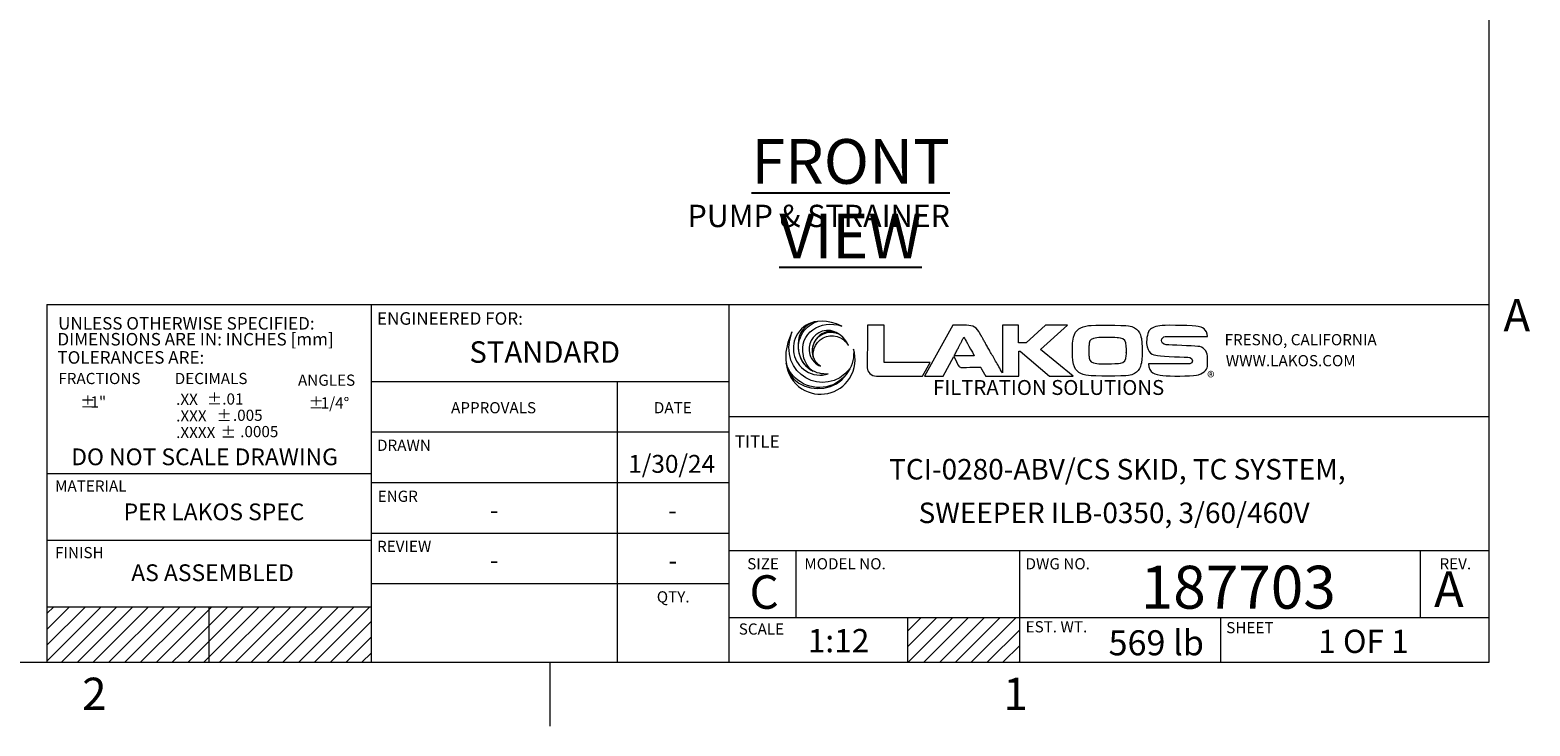
# Model space of a CAD drawing. Units: inches. Extents: x 0.1 to 22.1, y 0.1 to 17.1.
# Drawn here: x 13.3 to 21.7, y 0.1 to 4 of the extents above; entities that cross this region are included whole.
import ezdxf

# ---------------------------------------------------------------- set-up
doc = ezdxf.new("R2010")
doc.units = ezdxf.units.IN
doc.header["$MEASUREMENT"] = 0
doc.layers.add('7', color=7, linetype='Continuous', lineweight=25)
doc.layers.add('SLD-0', color=7, linetype='Continuous')
doc.styles.add('SLDTEXTSTYLE0', font='TXT', dxfattribs={"width": 0.75})
doc.styles.add('SLDTEXTSTYLE2', font='TXT', dxfattribs={"width": 0.605})
doc.styles.add('SLDTEXTSTYLE3', font='TXT', dxfattribs={"width": 0.8625})
doc.styles.add('SLDTEXTSTYLE4', font='TXT', dxfattribs={"width": 0.675})
doc.styles.add('SLDTEXTSTYLE5', font='TXT', dxfattribs={"width": 0.85})
doc.styles.add('SLDTEXTSTYLE6', font='TXT', dxfattribs={"width": 0.666667})

# ---------------------------------------------------------------- blocks, each defined once
blk = doc.blocks.new('SW_NOTE_0_11')
at = {"layer": 'SLD-0', "color": 0, "insert": (0, 0.0806), "char_height": 0.0625, "attachment_point": 1, "style": 'SLDTEXTSTYLE2'}
blk.add_mtext('FRESNO, CALIFORNIA', dxfattribs=at)
blk = doc.blocks.new('SW_NOTE_0_12')
at = {"layer": 'SLD-0', "color": 0, "insert": (0, 0.0806), "char_height": 0.0625, "attachment_point": 1, "style": 'SLDTEXTSTYLE2'}
blk.add_mtext('WWW.LAKOS.COM', dxfattribs=at)
blk = doc.blocks.new('SW_NOTE_0_13')
at = {"layer": 'SLD-0', "color": 0, "insert": (0, 0.1074), "char_height": 0.083333, "attachment_point": 1, "style": 'SLDTEXTSTYLE2'}
blk.add_mtext('FILTRATION SOLUTIONS', dxfattribs=at)
blk = doc.blocks.new('SW_NOTE_0_14')
at = {"color": 0, "linetype": 'Continuous', "lineweight": 18, "insert": (0, 0.0806), "char_height": 0.0625, "attachment_point": 1, "style": 'SLDTEXTSTYLE2'}
blk.add_mtext('®', dxfattribs=at)
blk = doc.blocks.new('LAKOS TITLE')
at = {"color": 7, "linetype": 'Continuous', "lineweight": 18}
for p, q in [((0.5937, 0.4075), (0.499, 0.4075)), ((0.9769, 0.4074), (0.8178, 0.1239)), ((1.2539, 0.4084), (1.2539, 0.1411)), ((1.3441, 0.4084), (1.2539, 0.4084)), ((1.3441, 0.3091), (1.3441, 0.4084)), ((1.4947, 0.4084), (1.3874, 0.3091)), ((1.4667, 0.2714), (1.6172, 0.4084)), ((1.6172, 0.4084), (1.4947, 0.4084)), ((2.1644, 0.3443), (2.3996, 0.3443)), ((1.3874, 0.3091), (1.3441, 0.3091)), ((1.3463, 0.1239), (1.3464, 0.263)), ((1.3464, 0.263), (1.3531, 0.263)), ((1.3531, 0.263), (1.517, 0.1231)), ((1.6491, 0.1231), (1.4667, 0.2714)), ((1.6449, 0.2578), (1.6449, 0.2583)), ((1.7367, 0.2583), (1.7367, 0.2578)), ((1.9465, 0.2561), (1.9465, 0.2562)), ((1.9465, 0.2561), (1.9465, 0.2561)), ((1.9465, 0.2561), (1.9465, 0.2561)), ((2.0356, 0.2561), (2.0356, 0.2561)), ((2.0356, 0.2561), (2.0356, 0.2561)), ((0.8503, 0.2003), (0.5931, 0.2003)), ((0.8064, 0.1237), (0.8503, 0.2003)), ((0.9228, 0.1239), (0.9823, 0.2338)), ((1.0965, 0.2377), (0.9845, 0.2377)), ((0.5507, 0.1237), (0.8064, 0.1237)), ((0.8178, 0.1239), (0.9228, 0.1239)), ((1.1598, 0.1239), (1.3463, 0.1239)), ((1.517, 0.1231), (1.6491, 0.1231))]:
    blk.add_line(p, q, dxfattribs=at)
at = {"color": 8, "linetype": 'Continuous', "lineweight": 0, "true_color": 0x808080}
for points, degree in [([(0.3557, 0.4034), (0.195, 0.4775), (0.0862, 0.3917), (0.1163, 0.2532)], 3), ([(0.2185, 0.4287), (0.1753, 0.4237), (0.1346, 0.4001), (0.1092, 0.3607)], 3), ([(0.1413, 0.237), (0.1138, 0.3641), (0.2367, 0.4429), (0.3556, 0.4032)], 3), ([(0.1383, 0.367), (0.1579, 0.3974), (0.1866, 0.4184), (0.2185, 0.4287)], 3), ([(0.0775, 0.3699), (-0.0775, 0.0368), (0.3143, -0.0351), (0.4008, 0.1643)], 3), ([(0.1092, 0.3607), (0.0642, 0.2908), (0.0843, 0.1977), (0.1542, 0.1527)], 3), ([(0.1834, 0.1591), (0.1136, 0.204), (0.0934, 0.2971), (0.1383, 0.367)], 3), ([(0.2463, 0.374), (0.1914, 0.3569), (0.1607, 0.2985), (0.1778, 0.2436)], 3), ([(0.1961, 0.234), (0.179, 0.2889), (0.2096, 0.3473), (0.2645, 0.3644)], 3), ([(0.3922, 0.2962), (0.3481, 0.3919), (0.2465, 0.398), (0.2023, 0.3138)], 3), ([(0.2084, 0.2941), (0.2351, 0.3449), (0.2981, 0.3645), (0.349, 0.3378)], 3), ([(0.3345, 0.3614), (0.3094, 0.378), (0.2773, 0.3836), (0.2463, 0.374)], 3), ([(0.2645, 0.3644), (0.2884, 0.3718), (0.313, 0.3702), (0.3345, 0.3614)], 3), ([(0.349, 0.3378), (0.3677, 0.3279), (0.3822, 0.3132), (0.3917, 0.2959)], 3), ([(0.3556, 0.4032), (0.356, 0.4031), (0.3561, 0.4032), (0.3557, 0.4034)], 3), ([(0.499, 0.4075), (0.4987, 0.1914), (0.4987, 0.1689)], 2), ([(0.5931, 0.2003), (0.5937, 0.3982), (0.5937, 0.4075)], 2), ([(1.0525, 0.4076), (1.0264, 0.4076), (0.9769, 0.4074)], 2), ([(0.9845, 0.2377), (1.0345, 0.3332), (1.0362, 0.3371)], 2), ([(1.0362, 0.3371), (1.0379, 0.341), (1.0396, 0.3417), (1.0413, 0.3383)], 3), ([(1.0413, 0.3383), (1.0421, 0.3367), (1.0687, 0.2883), (1.0965, 0.2377)], 3), ([(1.1284, 0.3619), (1.1105, 0.3947), (1.0902, 0.4076), (1.0525, 0.4076)], 3), ([(1.2539, 0.1411), (1.1519, 0.3186), (1.1284, 0.3619)], 2), ([(1.6449, 0.2583), (1.6454, 0.2792), (1.6444, 0.3139), (1.6514, 0.3412)], 3), ([(1.6514, 0.3412), (1.6627, 0.3852), (1.6928, 0.3992), (1.7345, 0.4055)], 3), ([(1.7345, 0.4055), (1.7579, 0.409), (1.9332, 0.4086), (1.9591, 0.4049)], 3), ([(1.7826, 0.338), (1.7498, 0.3348), (1.7416, 0.3266), (1.7391, 0.3075)], 3), ([(1.9028, 0.3374), (1.8903, 0.339), (1.8027, 0.34), (1.7826, 0.338)], 3), ([(1.9444, 0.3092), (1.9406, 0.3326), (1.9154, 0.3358), (1.9028, 0.3374)], 3), ([(1.9591, 0.4049), (2.0104, 0.3976), (2.0263, 0.3592), (2.0307, 0.3331)], 3), ([(2.0757, 0.3809), (2.0691, 0.3745), (2.0573, 0.3326), (2.06, 0.3051)], 3), ([(2.146, 0.4065), (2.1103, 0.4037), (2.0898, 0.3945), (2.0757, 0.3809)], 3), ([(2.1693, 0.2991), (2.1312, 0.3027), (2.1405, 0.3443), (2.1644, 0.3443)], 3), ([(2.3483, 0.4016), (2.3294, 0.4059), (2.1817, 0.4092), (2.146, 0.4065)], 3), ([(2.3996, 0.3443), (2.3991, 0.3863), (2.3672, 0.3972), (2.3483, 0.4016)], 3), ([(0.1163, 0.2532), (0.1262, 0.2073), (0.1561, 0.1709), (0.1948, 0.1511)], 3), ([(0.2023, 0.3138), (0.1872, 0.285), (0.1868, 0.2525), (0.1986, 0.2247)], 3), ([(0.1986, 0.2247), (0.1939, 0.2475), (0.1968, 0.2719), (0.2084, 0.2941)], 3), ([(0.3917, 0.2959), (0.3928, 0.2939), (0.3931, 0.2941), (0.3922, 0.2962)], 3), ([(0.4213, 0.2749), (0.4261, 0.2321), (0.4168, 0.1875), (0.3917, 0.1485)], 3), ([(0.3998, 0.111), (0.4324, 0.1616), (0.4384, 0.2217), (0.4214, 0.2749)], 3), ([(0.4214, 0.2749), (0.4213, 0.275), (0.4213, 0.275), (0.4213, 0.2749)], 3), ([(1.6514, 0.1903), (1.6444, 0.2176), (1.6454, 0.2523), (1.6449, 0.2578)], 3), ([(1.7391, 0.3075), (1.7369, 0.2902), (1.7367, 0.2583)], 2), ([(1.7367, 0.2578), (1.7369, 0.2414), (1.7391, 0.2241)], 2), ([(1.9465, 0.2562), (1.9465, 0.2566), (1.9481, 0.2859), (1.9444, 0.3092)], 3), ([(1.9444, 0.2224), (1.9481, 0.2456), (1.9465, 0.2559), (1.9465, 0.2561)], 3), ([(2.0307, 0.3331), (2.035, 0.3071), (2.0356, 0.2566), (2.0356, 0.2561)], 3), ([(2.0356, 0.2561), (2.0356, 0.2557), (2.035, 0.2244), (2.0307, 0.1985)], 3), ([(2.06, 0.3051), (2.0654, 0.25), (2.093, 0.2424), (2.1217, 0.2381)], 3), ([(2.3456, 0.2899), (2.3152, 0.2921), (2.1959, 0.2966), (2.1693, 0.2991)], 3), ([(2.3994, 0.2354), (2.3989, 0.2643), (2.3759, 0.2877), (2.3456, 0.2899)], 3), ([(0.1243, 0.0906), (0.0852, 0.1158), (0.0583, 0.1527), (0.045, 0.1937)], 3), ([(0.045, 0.1937), (0.0514, 0.1381), (0.0817, 0.0857), (0.1325, 0.0531)], 3), ([(0.1948, 0.1511), (0.1685, 0.1719), (0.149, 0.2016), (0.1413, 0.237)], 3), ([(0.1778, 0.2436), (0.1873, 0.2129), (0.2099, 0.1898), (0.2374, 0.1784)], 3), ([(0.2375, 0.1785), (0.2185, 0.1912), (0.2034, 0.2104), (0.1961, 0.234)], 3), ([(0.2374, 0.1784), (0.2377, 0.1783), (0.2377, 0.1783), (0.2375, 0.1785)], 3), ([(0.4987, 0.1689), (0.4987, 0.1464), (0.5178, 0.1237), (0.5507, 0.1237)], 3), ([(0.9823, 0.2338), (0.9966, 0.2051), (1.0057, 0.1851)], 2), ([(1.0057, 0.1851), (1.0097, 0.1764), (1.0192, 0.1719), (1.0221, 0.1719)], 3), ([(1.0221, 0.1719), (1.0294, 0.1719), (1.1089, 0.1732), (1.1318, 0.1735)], 3), ([(1.1318, 0.1735), (1.148, 0.1441), (1.1598, 0.1239)], 2), ([(1.7345, 0.1261), (1.6928, 0.1323), (1.6627, 0.1464), (1.6514, 0.1903)], 3), ([(1.7391, 0.2241), (1.7416, 0.2049), (1.7498, 0.1968), (1.7826, 0.1936)], 3), ([(1.7826, 0.1936), (1.8027, 0.1916), (1.8903, 0.1925), (1.9028, 0.1941)], 3), ([(1.9028, 0.1941), (1.9154, 0.1958), (1.9406, 0.199), (1.9444, 0.2224)], 3), ([(2.0307, 0.1985), (2.0263, 0.1723), (2.0104, 0.1339), (1.9591, 0.1266)], 3), ([(2.0714, 0.1923), (2.0719, 0.1395), (2.106, 0.1317), (2.1514, 0.1264)], 3), ([(2.3018, 0.1918), (2.2807, 0.1918), (2.0714, 0.1923)], 2), ([(2.1217, 0.2381), (2.1503, 0.2337), (2.2834, 0.2294), (2.3018, 0.2282)], 3), ([(2.3018, 0.2282), (2.318, 0.2273), (2.3228, 0.1918), (2.3018, 0.1918)], 3), ([(2.338, 0.128), (2.3731, 0.1329), (2.399, 0.1594), (2.3994, 0.1768)], 3), ([(2.3994, 0.1768), (2.3999, 0.1941), (2.4, 0.2064), (2.3994, 0.2354)], 3), ([(0.3917, 0.1485), (0.3339, 0.0587), (0.2142, 0.0328), (0.1243, 0.0906)], 3), ([(0.1325, 0.0531), (0.2223, -0.0047), (0.342, 0.0212), (0.3998, 0.111)], 3), ([(0.1542, 0.1527), (0.1931, 0.1277), (0.2392, 0.1229), (0.2802, 0.1355)], 3), ([(0.2802, 0.1359), (0.2474, 0.1325), (0.2133, 0.1398), (0.1834, 0.1591)], 3), ([(0.2802, 0.1355), (0.2808, 0.1357), (0.2808, 0.136), (0.2802, 0.1359)], 3), ([(1.9591, 0.1266), (1.9332, 0.123), (1.7579, 0.1226), (1.7345, 0.1261)], 3), ([(2.1514, 0.1264), (2.1882, 0.122), (2.3029, 0.1231), (2.338, 0.128)], 3)]:
    blk.add_open_spline(points, degree=degree, dxfattribs=at)
blk.add_open_spline([(0.4008, 0.1643), (0.2647, -0.0073), (-0.0106, 0.1317), (0.0776, 0.3698), (0.0778, 0.3704), (0.0777, 0.3704), (0.0775, 0.3699)], degree=3, knots=[1, 1, 1, 1, 2, 2, 2, 3, 3, 3, 3], dxfattribs=at)
at = {"color": 7, "linetype": 'Continuous', "lineweight": 18}
blk.add_blockref('SW_NOTE_0_14', (2.3987, 0.0673), dxfattribs=at)
at = {"layer": 'SLD-0', "color": 7}
for name, p in [('SW_NOTE_0_11', (2.4957, 0.2777)), ('SW_NOTE_0_12', (2.5025, 0.1603)), ('SW_NOTE_0_13', (0.866, -0.0059))]:
    blk.add_blockref(name, p, dxfattribs=at)
blk = doc.blocks.new('SW_NOTE_0_28')
at = {"layer": '7', "color": 0, "attachment_point": 2, "style": 'SLDTEXTSTYLE0'}
for s, insert, char_height in [('\\LFRONT VIEW', (1.1367, 0.3223), 0.25), ('PUMP & STRAINER', (0.9589, -0.0449), 0.125)]:
    blk.add_mtext(s, dxfattribs=dict(at, insert=insert, char_height=char_height))

msp = doc.modelspace()

# ---------------------------------------------------------------- linework, layer by layer
at = {"layer": '7', "color": 7, "lineweight": 18}
for p, q in [((21.44845, 0.481299), (21.44845, 15.981299)), ((13.38595, 2.481299), (13.38595, 0.481299)), ((15.19845, 2.481299), (15.19845, 0.481299)), ((17.19845, 2.481299), (17.19845, 0.481299)), ((16.57345, 2.051299), (16.57345, 0.481299)), ((13.38595, 1.536299), (15.19845, 1.536299)), ((13.38595, 1.163799), (15.19845, 1.163799)), ((21.06345, 0.731299), (21.06345, 1.106299)), ((13.38595, 0.791299), (15.19845, 0.791299)), ((13.38595, 0.4882119), (13.6890371, 0.791299)), ((13.38595, 0.57660024), (13.60064876, 0.791299)), ((13.38595, 0.66498859), (13.51226041, 0.791299)), ((13.38595, 0.75337694), (13.42387206, 0.791299)), ((13.46742545, 0.481299), (13.77742545, 0.791299)), ((13.5558138, 0.481299), (13.8658138, 0.791299)), ((13.64420215, 0.481299), (13.95420215, 0.791299)), ((13.73259049, 0.481299), (14.04259049, 0.791299)), ((13.82097884, 0.481299), (14.13097884, 0.791299)), ((14.13595, 0.53110511), (14.39614389, 0.791299)), ((14.13595, 0.61949346), (14.30775554, 0.791299)), ((14.13595, 0.70788181), (14.21936719, 0.791299)), ((14.17453223, 0.481299), (14.48453223, 0.791299)), ((14.26292058, 0.481299), (14.57292058, 0.791299)), ((14.29095, 0.791299), (14.29095, 0.481299)), ((14.35130893, 0.481299), (14.66130893, 0.791299)), ((14.43969728, 0.481299), (14.74969728, 0.791299)), ((14.52808562, 0.481299), (14.83808562, 0.791299)), ((14.61647397, 0.481299), (14.92647397, 0.791299)), ((14.70486232, 0.481299), (15.01486232, 0.791299)), ((14.79325067, 0.481299), (15.10325067, 0.791299)), ((14.88163901, 0.481299), (15.19163901, 0.791299)), ((13.90936719, 0.481299), (14.13595, 0.70788181)), ((14.97002736, 0.481299), (15.19845, 0.70972164)), ((18.19845, 0.56879451), (18.36095449, 0.731299)), ((18.19845, 0.65718286), (18.27256614, 0.731299)), ((18.19934283, 0.481299), (18.44934283, 0.731299)), ((18.28773118, 0.481299), (18.53773118, 0.731299)), ((18.37611953, 0.481299), (18.62611953, 0.731299)), ((18.46450788, 0.481299), (18.71450788, 0.731299)), ((18.55289622, 0.481299), (18.80289622, 0.731299)), ((13.99775554, 0.481299), (14.13595, 0.61949346)), ((15.05841571, 0.481299), (15.19845, 0.62133329)), ((18.64128457, 0.481299), (18.82345, 0.66346443)), ((14.08614389, 0.481299), (14.13595, 0.53110511)), ((15.14680406, 0.481299), (15.19845, 0.53294494)), ((18.72967292, 0.481299), (18.82345, 0.57507608)), ((0.44845, 0.481299), (21.44845, 0.481299)), ((16.19845, 0.125), (16.19845, 0.481299)), ((18.81806127, 0.481299), (18.82345, 0.48668773))]:
    msp.add_line(p, q, dxfattribs=at)
at = {"layer": '7', "color": 7, "linetype": 'Continuous', "lineweight": 18}
for p, q in [((13.38595, 2.481299), (21.44845, 2.481299)), ((15.19845, 2.051299), (17.19845, 2.051299)), ((17.19845, 1.856299), (21.44845, 1.856299)), ((15.19845, 1.768799), (17.19845, 1.768799)), ((15.19845, 1.486299), (17.19845, 1.486299)), ((15.19845, 1.203799), (17.19845, 1.203799)), ((17.19845, 1.106299), (21.44845, 1.106299)), ((18.82345, 0.731299), (18.82345, 1.106299)), ((15.19845, 0.921299), (17.19845, 0.921299)), ((17.19845, 0.731299), (21.44845, 0.731299)), ((18.19845, 0.481299), (18.19845, 0.731299)), ((18.82345, 0.481299), (18.82345, 0.731299)), ((19.94845, 0.481299), (19.94845, 0.731299)), ((17.19845, 0.481299), (21.44845, 0.481299))]:
    msp.add_line(p, q, dxfattribs=at)
at = {"layer": '7', "lineweight": 18}
msp.add_line((17.57345, 0.731299), (17.57345, 1.106299), dxfattribs=at)

# ---------------------------------------------------------------- block references
at = {"layer": '7', "color": 7}
msp.add_blockref('SW_NOTE_0_28', (16.74124339, 3.08404856), dxfattribs=at)
at = {"layer": '7'}
msp.add_blockref('LAKOS TITLE', (17.47295689, 1.95775338), dxfattribs=at)

# ---------------------------------------------------------------- texts
for s, insert, char_height, attachment_point, style in [('ENGINEERED FOR:', (15.23103804, 2.43833929), 0.07, 1, 'SLDTEXTSTYLE0'), ('A', (21.5276669, 2.51141522), 0.18, 1, 'SLDTEXTSTYLE3'), ('UNLESS OTHERWISE SPECIFIED:', (13.44830767, 2.41126719), 0.07, 1, 'SLDTEXTSTYLE0'), ('STANDARD', (16.16842478, 2.27569503), 0.12, 2, 'SLDTEXTSTYLE0'), ('TOLERANCES ARE:', (13.44454821, 2.22066863), 0.07, 1, 'SLDTEXTSTYLE0'), ('FRACTIONS', (13.44948859, 2.09908356), 0.0625, 1, 'SLDTEXTSTYLE0'), ('DECIMALS', (14.10027894, 2.09908356), 0.0625, 1, 'SLDTEXTSTYLE0'), ('ANGLES', (14.789233, 2.08974497), 0.0625, 1, 'SLDTEXTSTYLE0'), ('±', (13.57123856, 1.9677704), 0.0625, 1, 'SLDTEXTSTYLE0'), ('1"', (13.62915344, 1.9677704), 0.0625, 1, 'SLDTEXTSTYLE0'), ('.XX', (14.10797758, 1.98286923), 0.0625, 1, 'SLDTEXTSTYLE0'), ('±', (14.27964065, 1.98412947), 0.0625, 1, 'SLDTEXTSTYLE0'), ('.01', (14.36606037, 1.98448449), 0.0625, 1, 'SLDTEXTSTYLE4'), ('±', (14.84754331, 1.96258068), 0.0625, 1, 'SLDTEXTSTYLE0'), ('1/4°', (14.91613155, 1.96258068), 0.0625, 1, 'SLDTEXTSTYLE4'), ('APPROVALS', (15.882353, 1.93575462), 0.0625, 2, 'SLDTEXTSTYLE0'), ('DATE', (16.88445803, 1.93575462), 0.0625, 2, 'SLDTEXTSTYLE0'), ('.XXX', (14.10819193, 1.89002208), 0.0625, 1, 'SLDTEXTSTYLE0'), ('±', (14.33364277, 1.89128231), 0.0625, 1, 'SLDTEXTSTYLE0'), ('.005', (14.42571094, 1.89338392), 0.0625, 1, 'SLDTEXTSTYLE4'), ('.XXXX', (14.10819193, 1.79750993), 0.0625, 1, 'SLDTEXTSTYLE0'), ('±', (14.35708027, 1.79877017), 0.0625, 1, 'SLDTEXTSTYLE0'), ('.0005', (14.46627334, 1.80228336), 0.0625, 1, 'SLDTEXTSTYLE4'), ('DO NOT SCALE DRAWING', (13.52163383, 1.67672614), 0.09375, 1, 'SLDTEXTSTYLE0'), ('DRAWN', (15.23103804, 1.72575462), 0.0625, 1, 'SLDTEXTSTYLE0'), ('TITLE', (17.23103804, 1.75083929), 0.07, 1, 'SLDTEXTSTYLE0'), ('TCI-0280-ABV/CS SKID, TC SYSTEM,', (19.36930136, 1.6177202), 0.1145833333, 2, 'SLDTEXTSTYLE0'), ('MATERIAL', (13.4313565, 1.49822614), 0.0625, 1, 'SLDTEXTSTYLE0'), ('SWEEPER ILB-0350, 3/60/460V', (19.35125173, 1.37405088), 0.1145833333, 2, 'SLDTEXTSTYLE0'), ('-', (15.88564503, 1.38216582), 0.1, 2, 'SLDTEXTSTYLE0'), ('-', (16.88249217, 1.38107876), 0.1, 2, 'SLDTEXTSTYLE0'), ('FINISH', (13.4313565, 1.12572614), 0.0625, 1, 'SLDTEXTSTYLE0'), ('AS ASSEMBLED', (14.31176975, 1.02884866), 0.09375, 2, 'SLDTEXTSTYLE0'), ('-', (15.88564503, 1.10243778), 0.1, 2, 'SLDTEXTSTYLE0'), ('-', (16.88412056, 1.10000229), 0.1, 2, 'SLDTEXTSTYLE0'), ('SIZE', (17.38887426, 1.06325462), 0.0625, 2, 'SLDTEXTSTYLE0'), ('MODEL NO.', (17.84719568, 1.06325462), 0.0625, 2, 'SLDTEXTSTYLE0'), ('DWG NO.', (18.85603804, 1.06325462), 0.0625, 1, 'SLDTEXTSTYLE0'), ('187703', (20.04524688, 1.02099082), 0.24, 2, 'SLDTEXTSTYLE0'), ('REV.', (21.25850968, 1.06325462), 0.0625, 2, 'SLDTEXTSTYLE0'), ('C', (17.39497275, 0.96778904), 0.1875, 2, 'SLDTEXTSTYLE0'), ('A', (21.22255148, 0.98948983), 0.2, 2, 'SLDTEXTSTYLE0'), ('QTY.', (16.88648168, 0.87825462), 0.0625, 2, 'SLDTEXTSTYLE0'), ('SCALE', (17.25313196, 0.69849256), 0.0625, 1, 'SLDTEXTSTYLE0'), ('EST. WT.', (18.8563779, 0.71098147), 0.0625, 1, 'SLDTEXTSTYLE5'), ('569 lb', (19.58662208, 0.66025984), 0.14, 2, 'SLDTEXTSTYLE0'), ('SHEET', (19.97785876, 0.70610118), 0.0625, 1, 'SLDTEXTSTYLE0'), ('1:12', (17.81084234, 0.66726289), 0.13, 2, 'SLDTEXTSTYLE0'), ('1 OF 1', (20.74530121, 0.66342158), 0.13, 2, 'SLDTEXTSTYLE6'), ('2', (13.65057268, 0.39512985), 0.18, 2, 'SLDTEXTSTYLE3'), ('1', (18.80003714, 0.39512985), 0.18, 2, 'SLDTEXTSTYLE3')]:
    msp.add_mtext(s, dxfattribs=dict(at, insert=insert, char_height=char_height, attachment_point=attachment_point, style=style))
at = {"layer": '7', "color": 7, "style": 'SLDTEXTSTYLE0'}
for s, insert, char_height, attachment_point in [('DIMENSIONS ARE IN: INCHES [mm]', (13.44454821, 2.32237532), 0.07, 1), ('1/30/24', (16.87806991, 1.64051299), 0.1, 2), ('ENGR', (15.23469045, 1.44067645), 0.0625, 1), ('PER LAKOS SPEC', (14.31963919, 1.36914871), 0.09375, 2), ('REVIEW', (15.23103804, 1.16075462), 0.0625, 1)]:
    msp.add_mtext(s, dxfattribs=dict(at, insert=insert, char_height=char_height, attachment_point=attachment_point))

doc.saveas('drawing.dxf')
